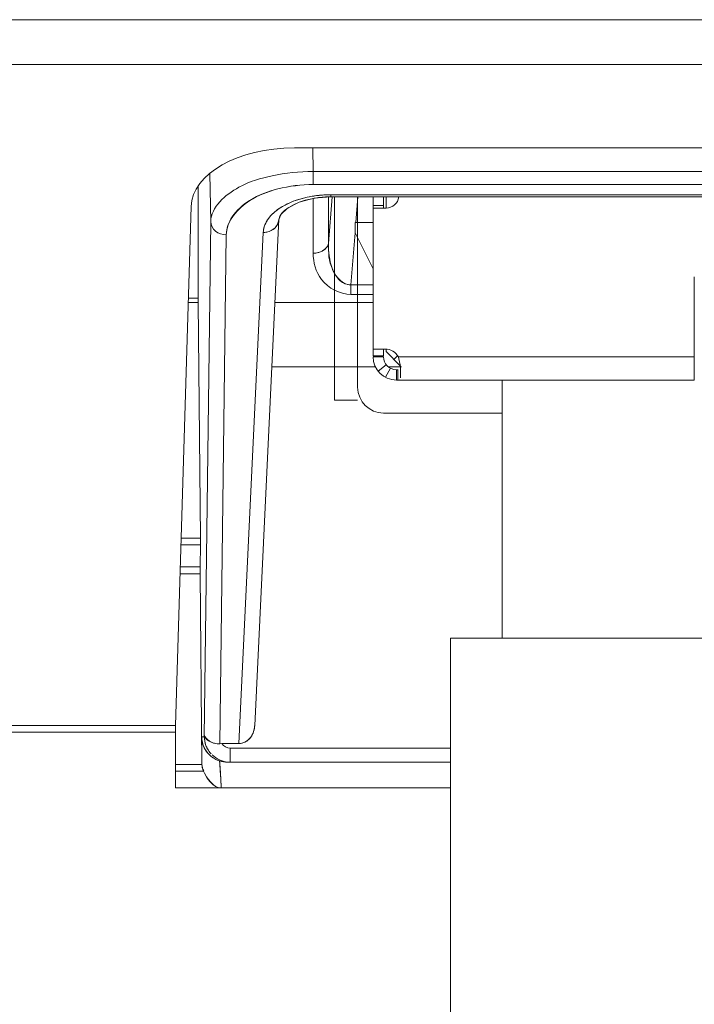
# Model space of a CAD drawing. Units: inches. Extents: x 0.49 to 7.58, y 3.92 to 7.3.
# Drawn here: x 6.82 to 6.84, y 4.59 to 4.62 of the extents above; entities that cross this region are included whole.
import ezdxf

# ---------------------------------------------------------------- set-up
doc = ezdxf.new("R2010")
doc.units = ezdxf.units.IN
doc.header["$MEASUREMENT"] = 0
doc.layers.add('Art', color=7, linetype='Continuous')

# ---------------------------------------------------------------- blocks, each defined once
blk = doc.blocks.new('block 3800')
at = {"layer": 'Art', "color": 7, "lineweight": 5, "true_color": 0xffffff}
blk.add_lwpolyline([(6.826654, 4.607657), (6.82652, 4.607404)], dxfattribs=at)
blk = doc.blocks.new('block 3805')
at = {"layer": 'Art', "color": 7, "lineweight": 5, "true_color": 0xffffff}
blk.add_lwpolyline([(6.823601, 4.611876), (6.823653, 4.611949)], dxfattribs=at)
blk = doc.blocks.new('block 3808')
at = {"layer": 'Art', "color": 7, "lineweight": 5, "true_color": 0xffffff}
blk.add_lwpolyline([(6.826849, 4.608002), (6.826749, 4.607902)], dxfattribs=at)
blk = doc.blocks.new('block 3814')
at = {"layer": 'Art', "color": 7, "lineweight": 5, "true_color": 0xffffff}
blk.add_lwpolyline([(6.823653, 4.611949), (6.823734, 4.612028)], dxfattribs=at)
blk = doc.blocks.new('block 3815')
at = {"layer": 'Art', "color": 7, "lineweight": 5, "true_color": 0xffffff}
blk.add_lwpolyline([(6.82362, 4.611906), (6.82381, 4.612086)], dxfattribs=at)
blk = doc.blocks.new('block 3816')
at = {"layer": 'Art', "color": 7, "lineweight": 5, "true_color": 0xffffff}
blk.add_lwpolyline([(6.826315, 4.607576), (6.82654, 4.607752)], dxfattribs=at)
blk = doc.blocks.new('block 3817')
at = {"layer": 'Art', "color": 7, "lineweight": 5, "true_color": 0xffffff}
blk.add_lwpolyline([(6.823734, 4.612028), (6.823841, 4.612107), (6.823973, 4.612182), (6.824126, 4.612248)], dxfattribs=at)
blk = doc.blocks.new('block 3818')
at = {"layer": 'Art', "color": 7, "lineweight": 5, "true_color": 0xffffff}
blk.add_lwpolyline([(6.82381, 4.612086), (6.824131, 4.61225)], dxfattribs=at)
blk = doc.blocks.new('block 3819')
at = {"layer": 'Art', "color": 7, "lineweight": 5, "true_color": 0xffffff}
blk.add_lwpolyline([(6.824126, 4.612248), (6.824295, 4.612304), (6.824478, 4.612348)], dxfattribs=at)
blk = doc.blocks.new('block 3884')
at = {"layer": 'Art', "color": 7, "lineweight": 5, "true_color": 0xffffff}
blk.add_lwpolyline([(6.820706, 4.597585), (6.820706, 4.596039)], dxfattribs=at)
blk = doc.blocks.new('block 3885')
at = {"layer": 'Art', "color": 7, "lineweight": 5, "true_color": 0xffffff}
blk.add_lwpolyline([(6.821389, 4.602159), (6.821396, 4.602765)], dxfattribs=at)
blk = doc.blocks.new('block 3886')
at = {"layer": 'Art', "color": 7, "lineweight": 5, "true_color": 0xffffff}
blk.add_lwpolyline([(6.821684, 4.61171), (6.821504, 4.597456)], dxfattribs=at)
blk = doc.blocks.new('block 3887')
at = {"layer": 'Art', "color": 7, "lineweight": 5, "true_color": 0xffffff}
blk.add_lwpolyline([(6.822113, 4.611346), (6.821935, 4.597264)], dxfattribs=at)
blk = doc.blocks.new('block 3888')
at = {"layer": 'Art', "color": 7, "lineweight": 5, "true_color": 0xffffff}
blk.add_lwpolyline([(6.820706, 4.59777), (6.821141, 4.612132)], dxfattribs=at)
blk = doc.blocks.new('block 3889')
at = {"layer": 'Art', "color": 7, "lineweight": 5, "true_color": 0xffffff}
blk.add_lwpolyline([(6.821505, 4.59748), (6.821504, 4.597456)], dxfattribs=at)
blk = doc.blocks.new('block 3890')
at = {"layer": 'Art', "color": 7, "lineweight": 5, "true_color": 0xffffff}
blk.add_lwpolyline([(6.823137, 4.611415), (6.822464, 4.597266)], dxfattribs=at)
blk = doc.blocks.new('block 3891')
at = {"layer": 'Art', "color": 7, "lineweight": 5, "true_color": 0xffffff}
blk.add_lwpolyline([(6.823565, 4.61178), (6.822899, 4.597766)], dxfattribs=at)
blk = doc.blocks.new('block 3898')
at = {"layer": 'Art', "color": 7, "lineweight": 5, "true_color": 0xffffff}
blk.add_lwpolyline([(6.825048, 4.612396), (6.824945, 4.611106)], dxfattribs=at)
blk = doc.blocks.new('block 3899')
at = {"layer": 'Art', "color": 7, "lineweight": 5, "true_color": 0xffffff}
blk.add_lwpolyline([(6.825757, 4.612399), (6.825701, 4.611687)], dxfattribs=at)
blk = doc.blocks.new('block 3900')
at = {"layer": 'Art', "color": 7, "lineweight": 5, "true_color": 0xffffff}
blk.add_lwpolyline([(6.825678, 4.611403), (6.825563, 4.609966)], dxfattribs=at)
blk = doc.blocks.new('block 3902')
at = {"layer": 'Art', "color": 7, "lineweight": 5, "true_color": 0xffffff}
blk.add_open_spline([(6.823565, 4.611766), (6.823573, 4.611814), (6.823601, 4.611876), (6.823601, 4.611876)], degree=3, dxfattribs=at)
blk = doc.blocks.new('block 3909')
at = {"layer": 'Art', "color": 7, "lineweight": 5, "true_color": 0xffffff}
blk.add_lwpolyline([(6.823565, 4.611767), (6.82362, 4.611906)], dxfattribs=at)
blk = doc.blocks.new('block 3980')
at = {"layer": 'Art', "color": 7, "lineweight": 5, "true_color": 0xffffff}
blk.add_lwpolyline([(6.821661, 4.613048), (6.821684, 4.61171)], dxfattribs=at)
blk = doc.blocks.new('block 3981')
at = {"layer": 'Art', "color": 7, "lineweight": 5, "true_color": 0xffffff}
blk.add_lwpolyline([(6.824507, 4.613754), (6.824518, 4.613102)], dxfattribs=at)
blk = doc.blocks.new('block 3986')
at = {"layer": 'Art', "color": 7, "lineweight": 5, "true_color": 0xffffff}
blk.add_lwpolyline([(6.821439, 4.596687), (6.821389, 4.601967)], dxfattribs=at)
blk = doc.blocks.new('block 3987')
at = {"layer": 'Art', "color": 7, "lineweight": 5, "true_color": 0xffffff}
blk.add_lwpolyline([(6.821335, 4.609475), (6.821396, 4.602957)], dxfattribs=at)
blk = doc.blocks.new('block 4027')
at = {"layer": 'Art', "color": 7, "lineweight": 5, "true_color": 0xffffff}
blk.add_lwpolyline([(6.821334, 4.609599), (6.821334, 4.612692)], dxfattribs=at)
blk = doc.blocks.new('block 4028')
at = {"layer": 'Art', "color": 7, "lineweight": 5, "true_color": 0xffffff}
blk.add_lwpolyline([(6.82222, 4.597145), (6.82222, 4.596754)], dxfattribs=at)
blk = doc.blocks.new('block 4029')
at = {"layer": 'Art', "color": 7, "lineweight": 5, "true_color": 0xffffff}
blk.add_lwpolyline([(6.824518, 4.613102), (6.824518, 4.612739)], dxfattribs=at)
blk = doc.blocks.new('block 4030')
at = {"layer": 'Art', "color": 7, "lineweight": 5, "true_color": 0xffffff}
blk.add_lwpolyline([(6.824519, 4.61084), (6.824519, 4.612354)], dxfattribs=at)
blk = doc.blocks.new('block 4031')
at = {"layer": 'Art', "color": 7, "lineweight": 5, "true_color": 0xffffff}
blk.add_lwpolyline([(6.824945, 4.611106), (6.824945, 4.612399)], dxfattribs=at)
blk = doc.blocks.new('block 4032')
at = {"layer": 'Art', "color": 7, "lineweight": 5, "true_color": 0xffffff}
blk.add_lwpolyline([(6.825009, 4.612399), (6.825009, 4.612457)], dxfattribs=at)
blk = doc.blocks.new('block 4033')
at = {"layer": 'Art', "color": 7, "lineweight": 5, "true_color": 0xffffff}
blk.add_lwpolyline([(6.825106, 4.612399), (6.825106, 4.606772)], dxfattribs=at)
blk = doc.blocks.new('block 4034')
at = {"layer": 'Art', "color": 7, "lineweight": 5, "true_color": 0xffffff}
blk.add_lwpolyline([(6.825563, 4.609966), (6.825563, 4.6097)], dxfattribs=at)
blk = doc.blocks.new('block 4035')
at = {"layer": 'Art', "color": 7, "lineweight": 5, "true_color": 0xffffff}
blk.add_lwpolyline([(6.825677, 4.611403), (6.825677, 4.611689)], dxfattribs=at)
blk = doc.blocks.new('block 4036')
at = {"layer": 'Art', "color": 7, "lineweight": 5, "true_color": 0xffffff}
blk.add_lwpolyline([(6.825749, 4.60713), (6.825749, 4.612399)], dxfattribs=at)
blk = doc.blocks.new('block 4037')
at = {"layer": 'Art', "color": 7, "lineweight": 5, "true_color": 0xffffff}
blk.add_lwpolyline([(6.826178, 4.607998), (6.826178, 4.612399)], dxfattribs=at)
blk = doc.blocks.new('block 4038')
at = {"layer": 'Art', "color": 7, "lineweight": 5, "true_color": 0xffffff}
blk.add_lwpolyline([(6.826463, 4.607998), (6.826463, 4.608188)], dxfattribs=at)
blk = doc.blocks.new('block 4039')
at = {"layer": 'Art', "color": 7, "lineweight": 5, "true_color": 0xffffff}
blk.add_lwpolyline([(6.826463, 4.612087), (6.826463, 4.612399)], dxfattribs=at)
blk = doc.blocks.new('block 4040')
at = {"layer": 'Art', "color": 7, "lineweight": 5, "true_color": 0xffffff}
blk.add_lwpolyline([(6.826535, 4.612399), (6.826535, 4.612087)], dxfattribs=at)
blk = doc.blocks.new('block 4041')
at = {"layer": 'Art', "color": 7, "lineweight": 5, "true_color": 0xffffff}
blk.add_lwpolyline([(6.826535, 4.608188), (6.826535, 4.608116)], dxfattribs=at)
blk = doc.blocks.new('block 4042')
at = {"layer": 'Art', "color": 7, "lineweight": 5, "true_color": 0xffffff}
blk.add_lwpolyline([(6.826821, 4.607616), (6.826821, 4.60733)], dxfattribs=at)
blk = doc.blocks.new('block 4043')
at = {"layer": 'Art', "color": 7, "lineweight": 5, "true_color": 0xffffff}
blk.add_lwpolyline([(6.826864, 4.60733), (6.826864, 4.607616)], dxfattribs=at)
blk = doc.blocks.new('block 4044')
at = {"layer": 'Art', "color": 7, "lineweight": 5, "true_color": 0xffffff}
blk.add_lwpolyline([(6.826935, 4.607716), (6.826935, 4.607388)], dxfattribs=at)
blk = doc.blocks.new('block 4045')
at = {"layer": 'Art', "color": 7, "lineweight": 5, "true_color": 0xffffff}
blk.add_lwpolyline([(6.828321, 4.585891), (6.828321, 4.600184)], dxfattribs=at)
blk = doc.blocks.new('block 4046')
at = {"layer": 'Art', "color": 7, "lineweight": 5, "true_color": 0xffffff}
blk.add_lwpolyline([(6.829751, 4.60733), (6.829751, 4.600184)], dxfattribs=at)
blk = doc.blocks.new('block 4049')
at = {"layer": 'Art', "color": 7, "lineweight": 5, "true_color": 0xffffff}
blk.add_lwpolyline([(6.835067, 4.60733), (6.835067, 4.610188)], dxfattribs=at)
blk = doc.blocks.new('block 4727')
at = {"layer": 'Art', "color": 7, "lineweight": 5, "true_color": 0xffffff}
blk.add_lwpolyline([(6.826178, 4.610403), (6.825677, 4.611403)], dxfattribs=at)
blk = doc.blocks.new('block 5015')
at = {"layer": 'Art', "color": 7, "lineweight": 5, "true_color": 0xffffff}
blk.add_lwpolyline([(6.826928, 4.607723), (6.826535, 4.608116)], dxfattribs=at)
blk = doc.blocks.new('block 5783')
at = {"layer": 'Art', "color": 7, "lineweight": 5, "true_color": 0xffffff}
blk.add_lwpolyline([(6.824131, 4.61225), (6.824545, 4.612361)], dxfattribs=at)
blk = doc.blocks.new('block 5784')
at = {"layer": 'Art', "color": 7, "lineweight": 5, "true_color": 0xffffff}
blk.add_lwpolyline([(6.824478, 4.612348), (6.824669, 4.612379), (6.824864, 4.612396)], dxfattribs=at)
blk = doc.blocks.new('block 5786')
at = {"layer": 'Art', "color": 7, "lineweight": 5, "true_color": 0xffffff}
blk.add_lwpolyline([(6.824545, 4.612361), (6.825009, 4.612399)], dxfattribs=at)
blk = doc.blocks.new('block 5799')
at = {"layer": 'Art', "color": 7, "lineweight": 5, "true_color": 0xffffff}
blk.add_lwpolyline([(6.821935, 4.597264), (6.821986, 4.597266)], dxfattribs=at)
blk = doc.blocks.new('block 5800')
at = {"layer": 'Art', "color": 7, "lineweight": 5, "true_color": 0xffffff}
blk.add_lwpolyline([(6.824864, 4.612396), (6.825009, 4.612399)], dxfattribs=at)
blk = doc.blocks.new('block 5878')
at = {"layer": 'Art', "color": 7, "lineweight": 5, "true_color": 0xffffff}
blk.add_lwpolyline([(6.828321, 4.596039), (6.820706, 4.596039)], dxfattribs=at)
blk = doc.blocks.new('block 5879')
at = {"layer": 'Art', "color": 7, "lineweight": 5, "true_color": 0xffffff}
blk.add_lwpolyline([(6.821483, 4.596507), (6.820706, 4.596507)], dxfattribs=at)
blk = doc.blocks.new('block 5880')
at = {"layer": 'Art', "color": 7, "lineweight": 5, "true_color": 0xffffff}
blk.add_lwpolyline([(6.820706, 4.596687), (6.821439, 4.596687)], dxfattribs=at)
blk = doc.blocks.new('block 5887')
at = {"layer": 'Art', "color": 7, "lineweight": 5, "true_color": 0xffffff}
blk.add_lwpolyline([(6.828321, 4.596754), (6.822144, 4.596754)], dxfattribs=at)
blk = doc.blocks.new('block 5890')
at = {"layer": 'Art', "color": 7, "lineweight": 5, "true_color": 0xffffff}
blk.add_lwpolyline([(6.82222, 4.597145), (6.828321, 4.597145)], dxfattribs=at)
blk = doc.blocks.new('block 5900')
at = {"layer": 'Art', "color": 7, "lineweight": 5, "true_color": 0xffffff}
blk.add_lwpolyline([(6.822464, 4.597266), (6.821986, 4.597266)], dxfattribs=at)
blk = doc.blocks.new('block 5901')
at = {"layer": 'Art', "color": 7, "lineweight": 5, "true_color": 0xffffff}
blk.add_lwpolyline([(6.821432, 4.597456), (6.821504, 4.597456)], dxfattribs=at)
blk = doc.blocks.new('block 5904')
at = {"layer": 'Art', "color": 7, "lineweight": 5, "true_color": 0xffffff}
blk.add_lwpolyline([(6.820706, 4.597585), (6.809862, 4.597585)], dxfattribs=at)
blk = doc.blocks.new('block 5905')
at = {"layer": 'Art', "color": 7, "lineweight": 5, "true_color": 0xffffff}
blk.add_lwpolyline([(6.811262, 4.59777), (6.820706, 4.59777)], dxfattribs=at)
blk = doc.blocks.new('block 5908')
at = {"layer": 'Art', "color": 7, "lineweight": 5, "true_color": 0xffffff}
blk.add_lwpolyline([(6.828321, 4.600184), (6.835539, 4.600184)], dxfattribs=at)
blk = doc.blocks.new('block 5910')
at = {"layer": 'Art', "color": 7, "lineweight": 5, "true_color": 0xffffff}
blk.add_lwpolyline([(6.821389, 4.601967), (6.820833, 4.601967)], dxfattribs=at)
blk = doc.blocks.new('block 5911')
at = {"layer": 'Art', "color": 7, "lineweight": 5, "true_color": 0xffffff}
blk.add_lwpolyline([(6.820839, 4.602159), (6.821389, 4.602159)], dxfattribs=at)
blk = doc.blocks.new('block 5914')
at = {"layer": 'Art', "color": 7, "lineweight": 5, "true_color": 0xffffff}
blk.add_lwpolyline([(6.821396, 4.602765), (6.820857, 4.602765)], dxfattribs=at)
blk = doc.blocks.new('block 5915')
at = {"layer": 'Art', "color": 7, "lineweight": 5, "true_color": 0xffffff}
blk.add_lwpolyline([(6.820863, 4.602957), (6.821396, 4.602957)], dxfattribs=at)
blk = doc.blocks.new('block 5920')
at = {"layer": 'Art', "color": 7, "lineweight": 5, "true_color": 0xffffff}
blk.add_lwpolyline([(6.829751, 4.606415), (6.826463, 4.606415)], dxfattribs=at)
blk = doc.blocks.new('block 5922')
at = {"layer": 'Art', "color": 7, "lineweight": 5, "true_color": 0xffffff}
blk.add_lwpolyline([(6.825106, 4.606772), (6.825749, 4.606772)], dxfattribs=at)
blk = doc.blocks.new('block 5923')
at = {"layer": 'Art', "color": 7, "lineweight": 5, "true_color": 0xffffff}
blk.add_lwpolyline([(6.826821, 4.60733), (6.835067, 4.60733)], dxfattribs=at)
blk = doc.blocks.new('block 5926')
at = {"layer": 'Art', "color": 7, "lineweight": 5, "true_color": 0xffffff}
blk.add_lwpolyline([(6.826864, 4.607616), (6.826821, 4.607616)], dxfattribs=at)
blk = doc.blocks.new('block 5935')
at = {"layer": 'Art', "color": 7, "lineweight": 5, "true_color": 0xffffff}
blk.add_lwpolyline([(6.826964, 4.607699), (6.826593, 4.607699)], dxfattribs=at)
blk = doc.blocks.new('block 5936')
at = {"layer": 'Art', "color": 7, "lineweight": 5, "true_color": 0xffffff}
blk.add_lwpolyline([(6.826241, 4.607699), (6.823371, 4.607699)], dxfattribs=at)
blk = doc.blocks.new('block 5938')
at = {"layer": 'Art', "color": 7, "lineweight": 5, "true_color": 0xffffff}
blk.add_lwpolyline([(6.835067, 4.607973), (6.826878, 4.607973)], dxfattribs=at)
blk = doc.blocks.new('block 5939')
at = {"layer": 'Art', "color": 7, "lineweight": 5, "true_color": 0xffffff}
blk.add_lwpolyline([(6.826178, 4.607973), (6.826463, 4.607973)], dxfattribs=at)
blk = doc.blocks.new('block 5941')
at = {"layer": 'Art', "color": 7, "lineweight": 5, "true_color": 0xffffff}
blk.add_lwpolyline([(6.826463, 4.607998), (6.826178, 4.607998)], dxfattribs=at)
blk = doc.blocks.new('block 5945')
at = {"layer": 'Art', "color": 7, "lineweight": 5, "true_color": 0xffffff}
blk.add_lwpolyline([(6.826506, 4.608188), (6.826178, 4.608188)], dxfattribs=at)
blk = doc.blocks.new('block 5948')
at = {"layer": 'Art', "color": 7, "lineweight": 5, "true_color": 0xffffff}
blk.add_lwpolyline([(6.823455, 4.609471), (6.826178, 4.609471)], dxfattribs=at)
blk = doc.blocks.new('block 5958')
at = {"layer": 'Art', "color": 7, "lineweight": 5, "true_color": 0xffffff}
blk.add_lwpolyline([(6.821335, 4.609475), (6.82106, 4.609475)], dxfattribs=at)
blk = doc.blocks.new('block 5959')
at = {"layer": 'Art', "color": 7, "lineweight": 5, "true_color": 0xffffff}
blk.add_lwpolyline([(6.821334, 4.609599), (6.821064, 4.609599)], dxfattribs=at)
blk = doc.blocks.new('block 5961')
at = {"layer": 'Art', "color": 7, "lineweight": 5, "true_color": 0xffffff}
blk.add_lwpolyline([(6.826178, 4.6097), (6.825563, 4.6097)], dxfattribs=at)
blk = doc.blocks.new('block 5963')
at = {"layer": 'Art', "color": 7, "lineweight": 5, "true_color": 0xffffff}
blk.add_lwpolyline([(6.826178, 4.609966), (6.825563, 4.609966)], dxfattribs=at)
blk = doc.blocks.new('block 5967')
at = {"layer": 'Art', "color": 7, "lineweight": 5, "true_color": 0xffffff}
blk.add_lwpolyline([(6.826178, 4.611689), (6.825677, 4.611689)], dxfattribs=at)
blk = doc.blocks.new('block 5969')
at = {"layer": 'Art', "color": 7, "lineweight": 5, "true_color": 0xffffff}
blk.add_lwpolyline([(6.826178, 4.612087), (6.826535, 4.612087)], dxfattribs=at)
blk = doc.blocks.new('block 5971')
at = {"layer": 'Art', "color": 7, "lineweight": 5, "true_color": 0xffffff}
blk.add_lwpolyline([(6.826178, 4.612158), (6.826463, 4.612158)], dxfattribs=at)
blk = doc.blocks.new('block 5973')
at = {"layer": 'Art', "color": 7, "lineweight": 5, "true_color": 0xffffff}
blk.add_lwpolyline([(7.021292, 4.612399), (6.825009, 4.612399)], dxfattribs=at)
blk = doc.blocks.new('block 5974')
at = {"layer": 'Art', "color": 7, "lineweight": 5, "true_color": 0xffffff}
blk.add_lwpolyline([(7.021292, 4.612457), (6.825009, 4.612457)], dxfattribs=at)
blk = doc.blocks.new('block 5975')
at = {"layer": 'Art', "color": 7, "lineweight": 5, "true_color": 0xffffff}
blk.add_lwpolyline([(7.021783, 4.612739), (6.824518, 4.612739)], dxfattribs=at)
blk = doc.blocks.new('block 5976')
at = {"layer": 'Art', "color": 7, "lineweight": 5, "true_color": 0xffffff}
blk.add_lwpolyline([(7.021783, 4.613102), (6.824518, 4.613102)], dxfattribs=at)
blk = doc.blocks.new('block 5977')
at = {"layer": 'Art', "color": 7, "lineweight": 5, "true_color": 0xffffff}
blk.add_lwpolyline([(6.823999, 4.613754), (7.022302, 4.613754)], dxfattribs=at)
blk = doc.blocks.new('block 5978')
at = {"layer": 'Art', "color": 7, "lineweight": 5, "true_color": 0xffffff}
blk.add_lwpolyline([(6.805675, 4.616064), (7.040316, 4.616064)], dxfattribs=at)
blk = doc.blocks.new('block 5979')
at = {"layer": 'Art', "color": 7, "lineweight": 5, "true_color": 0xffffff}
blk.add_lwpolyline([(6.805675, 4.617302), (7.040316, 4.617302)], dxfattribs=at)
blk = doc.blocks.new('block 9300')
at = {"layer": 'Art', "color": 7, "lineweight": 5, "true_color": 0xffffff}
blk.add_open_spline([(6.821975, 4.596039), (6.821962, 4.596271), (6.821947, 4.596503), (6.821932, 4.596735)], degree=3, dxfattribs=at)
blk = doc.blocks.new('block 9301')
at = {"layer": 'Art', "color": 7, "lineweight": 5, "true_color": 0xffffff}
blk.add_open_spline([(6.821975, 4.596039), (6.821961, 4.596288), (6.821945, 4.596538), (6.821928, 4.596787)], degree=3, dxfattribs=at)
blk = doc.blocks.new('block 9309')
at = {"layer": 'Art', "color": 7, "lineweight": 5, "true_color": 0xffffff}
blk.add_lwpolyline([(6.821507, 4.597509), (6.821507, 4.597509)], dxfattribs=at)
blk = doc.blocks.new('block 9310')
at = {"layer": 'Art', "color": 7, "lineweight": 5, "true_color": 0xffffff}
blk.add_lwpolyline([(6.821506, 4.597487), (6.821506, 4.597487)], dxfattribs=at)
blk = doc.blocks.new('block 9311')
at = {"layer": 'Art', "color": 7, "lineweight": 5, "true_color": 0xffffff}
blk.add_open_spline([(6.821942, 4.59681), (6.822007, 4.596782), (6.822076, 4.596765), (6.822146, 4.596757)], degree=3, dxfattribs=at)
blk = doc.blocks.new('block 9312')
at = {"layer": 'Art', "color": 7, "lineweight": 5, "true_color": 0xffffff}
blk.add_lwpolyline([(6.821505, 4.597472), (6.821505, 4.597472)], dxfattribs=at)
blk = doc.blocks.new('block 9313')
at = {"layer": 'Art', "color": 7, "lineweight": 5, "true_color": 0xffffff}
blk.add_open_spline([(6.821595, 4.597122), (6.821623, 4.59707), (6.821658, 4.597023), (6.821698, 4.59698)], degree=3, dxfattribs=at)
blk = doc.blocks.new('block 9314')
at = {"layer": 'Art', "color": 7, "lineweight": 5, "true_color": 0xffffff}
blk.add_lwpolyline([(6.821698, 4.59698), (6.821698, 4.59698)], dxfattribs=at)
blk = doc.blocks.new('block 9315')
at = {"layer": 'Art', "color": 7, "lineweight": 5, "true_color": 0xffffff}
blk.add_lwpolyline([(6.821698, 4.59698), (6.821698, 4.59698)], dxfattribs=at)
blk = doc.blocks.new('block 9316')
at = {"layer": 'Art', "color": 7, "lineweight": 5, "true_color": 0xffffff}
blk.add_lwpolyline([(6.821929, 4.596815), (6.821929, 4.596815)], dxfattribs=at)
blk = doc.blocks.new('block 9317')
at = {"layer": 'Art', "color": 7, "lineweight": 5, "true_color": 0xffffff}
blk.add_open_spline([(6.821551, 4.597215), (6.821564, 4.597183), (6.821578, 4.597152), (6.821595, 4.597122)], degree=3, dxfattribs=at)
blk = doc.blocks.new('block 9318')
at = {"layer": 'Art', "color": 7, "lineweight": 5, "true_color": 0xffffff}
blk.add_lwpolyline([(6.82195, 4.596806), (6.82195, 4.596806)], dxfattribs=at)
blk = doc.blocks.new('block 9319')
at = {"layer": 'Art', "color": 7, "lineweight": 5, "true_color": 0xffffff}
blk.add_lwpolyline([(6.821506, 4.597487), (6.821506, 4.597487)], dxfattribs=at)
blk = doc.blocks.new('block 9320')
at = {"layer": 'Art', "color": 7, "lineweight": 5, "true_color": 0xffffff}
blk.add_open_spline([(6.822146, 4.596757), (6.822171, 4.596755), (6.822195, 4.596754), (6.82222, 4.596754)], degree=3, dxfattribs=at)
blk = doc.blocks.new('block 9321')
at = {"layer": 'Art', "color": 7, "lineweight": 5, "true_color": 0xffffff}
blk.add_open_spline([(6.821432, 4.597456), (6.821433, 4.597352), (6.821457, 4.59725), (6.821502, 4.597156)], degree=3, dxfattribs=at)
blk = doc.blocks.new('block 9322')
at = {"layer": 'Art', "color": 7, "lineweight": 5, "true_color": 0xffffff}
blk.add_open_spline([(6.825009, 4.612457), (6.82493, 4.612457), (6.824851, 4.612454), (6.824772, 4.612448)], degree=3, dxfattribs=at)
blk = doc.blocks.new('block 9323')
at = {"layer": 'Art', "color": 7, "lineweight": 5, "true_color": 0xffffff}
blk.add_open_spline([(6.825009, 4.612457), (6.824834, 4.612457), (6.82466, 4.612443), (6.824487, 4.612414)], degree=3, dxfattribs=at)
blk = doc.blocks.new('block 9324')
at = {"layer": 'Art', "color": 7, "lineweight": 5, "true_color": 0xffffff}
blk.add_open_spline([(6.825749, 4.60713), (6.825749, 4.606735), (6.826069, 4.606415), (6.826463, 4.606415)], degree=3, dxfattribs=at)
blk = doc.blocks.new('block 9325')
at = {"layer": 'Art', "color": 7, "lineweight": 5, "true_color": 0xffffff}
blk.add_open_spline([(6.826178, 4.607973), (6.826178, 4.607618), (6.826466, 4.60733), (6.826821, 4.60733)], degree=3, dxfattribs=at)
blk = doc.blocks.new('block 9326')
at = {"layer": 'Art', "color": 7, "lineweight": 5, "true_color": 0xffffff}
blk.add_open_spline([(6.823137, 4.611415), (6.823168, 4.611415), (6.8232, 4.611417), (6.823232, 4.611423)], degree=3, dxfattribs=at)
blk = doc.blocks.new('block 9327')
at = {"layer": 'Art', "color": 7, "lineweight": 5, "true_color": 0xffffff}
blk.add_open_spline([(6.826878, 4.607973), (6.826801, 4.608106), (6.82666, 4.608188), (6.826506, 4.608188)], degree=3, dxfattribs=at)
blk = doc.blocks.new('block 9328')
at = {"layer": 'Art', "color": 7, "lineweight": 5, "true_color": 0xffffff}
blk.add_open_spline([(6.826463, 4.607973), (6.826463, 4.607776), (6.826623, 4.607616), (6.826821, 4.607616)], degree=3, dxfattribs=at)
blk = doc.blocks.new('block 9329')
at = {"layer": 'Art', "color": 7, "lineweight": 5, "true_color": 0xffffff}
blk.add_open_spline([(6.826535, 4.612087), (6.826714, 4.612087), (6.826866, 4.61222), (6.826889, 4.612397)], degree=3, dxfattribs=at)
blk = doc.blocks.new('block 9365')
at = {"layer": 'Art', "color": 7, "lineweight": 5, "true_color": 0xffffff}
blk.add_open_spline([(6.826878, 4.607973), (6.826884, 4.607942), (6.826891, 4.607912), (6.826897, 4.607882)], degree=3, dxfattribs=at)
blk = doc.blocks.new('block 10113')
at = {"layer": 'Art', "color": 7, "lineweight": 5, "true_color": 0xffffff}
blk.add_open_spline([(6.82222, 4.596754), (6.822135, 4.596754), (6.82205, 4.596769), (6.821971, 4.596798)], degree=3, dxfattribs=at)
blk = doc.blocks.new('block 10114')
at = {"layer": 'Art', "color": 7, "lineweight": 5, "true_color": 0xffffff}
blk.add_open_spline([(6.821929, 4.596815), (6.821851, 4.59685), (6.821778, 4.5969), (6.821718, 4.59696)], degree=3, dxfattribs=at)
blk = doc.blocks.new('block 10115')
at = {"layer": 'Art', "color": 7, "lineweight": 5, "true_color": 0xffffff}
blk.add_open_spline([(6.821551, 4.597215), (6.821522, 4.597293), (6.821506, 4.597377), (6.821505, 4.59746)], degree=3, dxfattribs=at)
blk = doc.blocks.new('block 10119')
at = {"layer": 'Art', "color": 7, "lineweight": 5, "true_color": 0xffffff}
blk.add_open_spline([(6.823565, 4.611766), (6.823561, 4.611685), (6.823523, 4.611605), (6.823466, 4.611545), (6.823404, 4.61148), (6.823318, 4.611439), (6.823232, 4.611423)], degree=3, knots=[0, 0, 0, 0, 1, 1, 1, 2, 2, 2, 2], dxfattribs=at)
blk = doc.blocks.new('block 10120')
at = {"layer": 'Art', "color": 7, "lineweight": 5, "true_color": 0xffffff}
blk.add_open_spline([(6.824519, 4.61084), (6.82457, 4.61084), (6.82462, 4.610845), (6.824671, 4.610859), (6.824794, 4.610894), (6.824924, 4.610985), (6.824945, 4.611106)], degree=3, knots=[0, 0, 0, 0, 1, 1, 1, 2, 2, 2, 2], dxfattribs=at)
blk = doc.blocks.new('block 10121')
at = {"layer": 'Art', "color": 7, "lineweight": 5, "true_color": 0xffffff}
blk.add_open_spline([(6.824772, 4.612448), (6.824666, 4.61244), (6.824561, 4.612427), (6.824457, 4.612409), (6.824181, 4.61236), (6.823907, 4.612273), (6.823667, 4.612132)], degree=3, knots=[0, 0, 0, 0, 1, 1, 1, 2, 2, 2, 2], dxfattribs=at)
blk = doc.blocks.new('block 10122')
at = {"layer": 'Art', "color": 7, "lineweight": 5, "true_color": 0xffffff}
blk.add_open_spline([(6.823667, 4.612132), (6.823606, 4.612096), (6.823548, 4.612057), (6.823493, 4.612014)], degree=3, dxfattribs=at)
blk = doc.blocks.new('block 10123')
at = {"layer": 'Art', "color": 7, "lineweight": 5, "true_color": 0xffffff}
blk.add_open_spline([(6.823493, 4.612014), (6.823442, 4.611973), (6.823393, 4.611929), (6.823349, 4.611881)], degree=3, dxfattribs=at)
blk = doc.blocks.new('block 10124')
at = {"layer": 'Art', "color": 7, "lineweight": 5, "true_color": 0xffffff}
blk.add_open_spline([(6.823349, 4.611881), (6.823269, 4.611794), (6.823202, 4.61169), (6.823166, 4.611577)], degree=3, dxfattribs=at)
blk = doc.blocks.new('block 10125')
at = {"layer": 'Art', "color": 7, "lineweight": 5, "true_color": 0xffffff}
blk.add_open_spline([(6.823166, 4.611577), (6.823149, 4.611525), (6.823139, 4.61147), (6.823137, 4.611415)], degree=3, dxfattribs=at)
blk = doc.blocks.new('block 10126')
at = {"layer": 'Art', "color": 7, "lineweight": 5, "true_color": 0xffffff}
blk.add_open_spline([(6.824518, 4.612739), (6.824188, 4.612739), (6.823857, 4.6127), (6.823537, 4.612617), (6.823264, 4.612547), (6.822999, 4.612444), (6.822758, 4.612294), (6.822571, 4.612178), (6.822399, 4.612033), (6.822277, 4.611847), (6.82218, 4.611698), (6.822115, 4.611522), (6.822113, 4.611346)], degree=3, knots=[0, 0, 0, 0, 1, 1, 1, 2, 2, 2, 3, 3, 3, 4, 4, 4, 4], dxfattribs=at)
blk = doc.blocks.new('block 10135')
at = {"layer": 'Art', "color": 7, "lineweight": 5, "true_color": 0xffffff}
blk.add_open_spline([(6.821986, 4.597266), (6.822037, 4.597194), (6.822132, 4.597145), (6.82222, 4.597145)], degree=3, dxfattribs=at)
blk = doc.blocks.new('block 10136')
at = {"layer": 'Art', "color": 7, "lineweight": 5, "true_color": 0xffffff}
blk.add_lwpolyline([(6.821432, 4.597456), (6.821434, 4.5972)], dxfattribs=at)
blk = doc.blocks.new('block 10137')
at = {"layer": 'Art', "color": 7, "lineweight": 5, "true_color": 0xffffff}
blk.add_lwpolyline([(6.821434, 4.5972), (6.821439, 4.596687)], dxfattribs=at)
blk = doc.blocks.new('block 10139')
at = {"layer": 'Art', "color": 7, "lineweight": 5, "true_color": 0xffffff}
blk.add_open_spline([(6.821935, 4.597264), (6.821884, 4.597262), (6.821835, 4.597264), (6.821784, 4.597275), (6.82167, 4.597301), (6.821549, 4.597369), (6.821512, 4.597476)], degree=3, knots=[0, 0, 0, 0, 1, 1, 1, 2, 2, 2, 2], dxfattribs=at)
blk = doc.blocks.new('block 10140')
at = {"layer": 'Art', "color": 7, "lineweight": 5, "true_color": 0xffffff}
blk.add_lwpolyline([(6.821512, 4.597476), (6.821512, 4.597476)], dxfattribs=at)
blk = doc.blocks.new('block 10141')
at = {"layer": 'Art', "color": 7, "lineweight": 5, "true_color": 0xffffff}
blk.add_lwpolyline([(6.821506, 4.59749), (6.821506, 4.597487)], dxfattribs=at)
blk = doc.blocks.new('block 10143')
at = {"layer": 'Art', "color": 7, "lineweight": 5, "true_color": 0xffffff}
blk.add_open_spline([(6.821975, 4.596039), (6.821916, 4.596039), (6.821858, 4.596061), (6.821807, 4.596091), (6.821653, 4.596182), (6.821559, 4.596349), (6.821483, 4.596507)], degree=3, knots=[0, 0, 0, 0, 1, 1, 1, 2, 2, 2, 2], dxfattribs=at)
blk = doc.blocks.new('block 10144')
at = {"layer": 'Art', "color": 7, "lineweight": 5, "true_color": 0xffffff}
blk.add_open_spline([(6.821501, 4.597157), (6.821583, 4.596987), (6.821749, 4.596844), (6.821928, 4.596787)], degree=3, dxfattribs=at)
blk = doc.blocks.new('block 10145')
at = {"layer": 'Art', "color": 7, "lineweight": 5, "true_color": 0xffffff}
blk.add_open_spline([(6.821439, 4.596687), (6.821439, 4.59663), (6.821449, 4.596562), (6.821491, 4.596525)], degree=3, dxfattribs=at)
blk = doc.blocks.new('block 10146')
at = {"layer": 'Art', "color": 7, "lineweight": 5, "true_color": 0xffffff}
blk.add_open_spline([(6.825563, 4.609966), (6.825437, 4.60996), (6.825309, 4.610029), (6.825218, 4.610122), (6.825133, 4.610209), (6.825081, 4.610316), (6.825041, 4.610428), (6.824965, 4.610644), (6.824938, 4.610878), (6.824945, 4.611106)], degree=3, knots=[0, 0, 0, 0, 1, 1, 1, 2, 2, 2, 3, 3, 3, 3], dxfattribs=at)
blk = doc.blocks.new('block 10148')
at = {"layer": 'Art', "color": 7, "lineweight": 5, "true_color": 0xffffff}
blk.add_open_spline([(6.821506, 4.597469), (6.821507, 4.597383), (6.821522, 4.597296), (6.821551, 4.597215)], degree=3, dxfattribs=at)
blk = doc.blocks.new('block 10149')
at = {"layer": 'Art', "color": 7, "lineweight": 5, "true_color": 0xffffff}
blk.add_open_spline([(6.821551, 4.597215), (6.821584, 4.597129), (6.821635, 4.597047), (6.821698, 4.59698)], degree=3, dxfattribs=at)
blk = doc.blocks.new('block 10150')
at = {"layer": 'Art', "color": 7, "lineweight": 5, "true_color": 0xffffff}
blk.add_lwpolyline([(6.821929, 4.596815), (6.821942, 4.59681)], dxfattribs=at)
blk = doc.blocks.new('block 10152')
at = {"layer": 'Art', "color": 7, "lineweight": 5, "true_color": 0xffffff}
blk.add_open_spline([(6.821483, 4.596507), (6.821582, 4.596303), (6.821749, 4.596039), (6.821975, 4.596039)], degree=3, dxfattribs=at)
blk = doc.blocks.new('block 10155')
at = {"layer": 'Art', "color": 7, "lineweight": 5, "true_color": 0xffffff}
blk.add_open_spline([(6.824518, 4.613102), (6.824137, 4.613101), (6.823751, 4.613059), (6.823382, 4.612983), (6.823069, 4.612918), (6.822768, 4.61283), (6.822464, 4.612664), (6.82208, 4.612454), (6.821692, 4.612121), (6.821684, 4.61171)], degree=3, knots=[0, 0, 0, 0, 1, 1, 1, 2, 2, 2, 3, 3, 3, 3], dxfattribs=at)
blk = doc.blocks.new('block 10156')
at = {"layer": 'Art', "color": 7, "lineweight": 5, "true_color": 0xffffff}
blk.add_open_spline([(6.821483, 4.596507), (6.821456, 4.596563), (6.821439, 4.596625), (6.821439, 4.596687)], degree=3, dxfattribs=at)
blk = doc.blocks.new('block 10157')
at = {"layer": 'Art', "color": 7, "lineweight": 5, "true_color": 0xffffff}
blk.add_open_spline([(6.821432, 4.597456), (6.821433, 4.597317), (6.821479, 4.597173), (6.821558, 4.597059)], degree=3, dxfattribs=at)
blk = doc.blocks.new('block 10158')
at = {"layer": 'Art', "color": 7, "lineweight": 5, "true_color": 0xffffff}
blk.add_open_spline([(6.821558, 4.597059), (6.821646, 4.596934), (6.821782, 4.596834), (6.821928, 4.596787)], degree=3, dxfattribs=at)
blk = doc.blocks.new('block 10159')
at = {"layer": 'Art', "color": 7, "lineweight": 5, "true_color": 0xffffff}
blk.add_open_spline([(6.822113, 4.611346), (6.822007, 4.611347), (6.821896, 4.611381), (6.821813, 4.611453), (6.821738, 4.611518), (6.821687, 4.611614), (6.821684, 4.61171)], degree=3, knots=[0, 0, 0, 0, 1, 1, 1, 2, 2, 2, 2], dxfattribs=at)
blk = doc.blocks.new('block 10160')
at = {"layer": 'Art', "color": 7, "lineweight": 5, "true_color": 0xffffff}
blk.add_open_spline([(6.822113, 4.611346), (6.822118, 4.611731), (6.822427, 4.612078), (6.822765, 4.612298), (6.823011, 4.612459), (6.823272, 4.612552), (6.823544, 4.612619), (6.82386, 4.612697), (6.824191, 4.612739), (6.824518, 4.612739)], degree=3, knots=[0, 0, 0, 0, 1, 1, 1, 2, 2, 2, 3, 3, 3, 3], dxfattribs=at)
blk = doc.blocks.new('block 10167')
at = {"layer": 'Art', "color": 7, "lineweight": 5, "true_color": 0xffffff}
blk.add_open_spline([(6.822464, 4.597266), (6.822584, 4.597266), (6.822704, 4.597337), (6.822782, 4.597435), (6.822862, 4.597535), (6.822898, 4.597662), (6.8229, 4.597785)], degree=3, knots=[0, 0, 0, 0, 1, 1, 1, 2, 2, 2, 2], dxfattribs=at)
blk = doc.blocks.new('block 10169')
at = {"layer": 'Art', "color": 7, "lineweight": 5, "true_color": 0xffffff}
blk.add_open_spline([(6.822219, 4.597145), (6.822132, 4.597145), (6.822037, 4.597194), (6.821986, 4.597266)], degree=3, dxfattribs=at)
blk = doc.blocks.new('block 10170')
at = {"layer": 'Art', "color": 7, "lineweight": 5, "true_color": 0xffffff}
blk.add_open_spline([(6.823137, 4.611415), (6.823143, 4.611555), (6.823203, 4.611694), (6.823287, 4.611807), (6.82332, 4.611851), (6.823357, 4.611891), (6.823396, 4.611929)], degree=3, knots=[0, 0, 0, 0, 1, 1, 1, 2, 2, 2, 2], dxfattribs=at)
blk = doc.blocks.new('block 10171')
at = {"layer": 'Art', "color": 7, "lineweight": 5, "true_color": 0xffffff}
blk.add_open_spline([(6.823396, 4.611929), (6.823438, 4.61197), (6.823484, 4.612008), (6.823531, 4.612043)], degree=3, dxfattribs=at)
blk = doc.blocks.new('block 10172')
at = {"layer": 'Art', "color": 7, "lineweight": 5, "true_color": 0xffffff}
blk.add_open_spline([(6.823531, 4.612043), (6.823664, 4.61214), (6.823813, 4.612216), (6.823966, 4.612275)], degree=3, dxfattribs=at)
blk = doc.blocks.new('block 10173')
at = {"layer": 'Art', "color": 7, "lineweight": 5, "true_color": 0xffffff}
blk.add_open_spline([(6.823966, 4.612275), (6.824134, 4.612339), (6.82431, 4.612385), (6.824487, 4.612414)], degree=3, dxfattribs=at)
blk = doc.blocks.new('block 10177')
at = {"layer": 'Art', "color": 7, "lineweight": 5, "true_color": 0xffffff}
blk.add_lwpolyline([(6.821932, 4.596735), (6.821928, 4.596787)], dxfattribs=at)
blk = doc.blocks.new('block 10181')
at = {"layer": 'Art', "color": 7, "lineweight": 5, "true_color": 0xffffff}
blk.add_open_spline([(6.821505, 4.597493), (6.821605, 4.597304), (6.821791, 4.597256), (6.821935, 4.597264)], degree=3, dxfattribs=at)
blk = doc.blocks.new('block 10183')
at = {"layer": 'Art', "color": 7, "lineweight": 5, "true_color": 0xffffff}
blk.add_open_spline([(6.825563, 4.6097), (6.825258, 4.6097), (6.824938, 4.609866), (6.824747, 4.610116), (6.824589, 4.610323), (6.824519, 4.610587), (6.824519, 4.61084)], degree=3, knots=[0, 0, 0, 0, 1, 1, 1, 2, 2, 2, 2], dxfattribs=at)
blk = doc.blocks.new('block 10184')
at = {"layer": 'Art', "color": 7, "lineweight": 5, "true_color": 0xffffff}
blk.add_open_spline([(6.824519, 4.61084), (6.824687, 4.61084), (6.824916, 4.610941), (6.824945, 4.611106)], degree=3, dxfattribs=at)
blk = doc.blocks.new('block 10185')
at = {"layer": 'Art', "color": 7, "lineweight": 5, "true_color": 0xffffff}
blk.add_open_spline([(6.825563, 4.609966), (6.825345, 4.609955), (6.82516, 4.610168), (6.825059, 4.610382), (6.824945, 4.610622), (6.824937, 4.610862), (6.824945, 4.611106)], degree=3, knots=[0, 0, 0, 0, 1, 1, 1, 2, 2, 2, 2], dxfattribs=at)
blk = doc.blocks.new('block 10188')
at = {"layer": 'Art', "color": 7, "lineweight": 5, "true_color": 0xffffff}
blk.add_open_spline([(6.823565, 4.611766), (6.82356, 4.611677), (6.823514, 4.611587), (6.823445, 4.611525), (6.823362, 4.611449), (6.823246, 4.611414), (6.823137, 4.611415)], degree=3, knots=[0, 0, 0, 0, 1, 1, 1, 2, 2, 2, 2], dxfattribs=at)
blk = doc.blocks.new('block 13167')
at = {"layer": 'Art', "color": 7, "lineweight": 5, "true_color": 0xffffff}
blk.add_lwpolyline([(6.826935, 4.607706), (6.826897, 4.607882)], dxfattribs=at)
blk = doc.blocks.new('block 13168')
at = {"layer": 'Art', "color": 7, "lineweight": 5, "true_color": 0xffffff}
blk.add_lwpolyline([(6.826935, 4.607648), (6.826935, 4.607648)], dxfattribs=at)
blk = doc.blocks.new('block 13169')
at = {"layer": 'Art', "color": 7, "lineweight": 5, "true_color": 0xffffff}
blk.add_lwpolyline([(6.826887, 4.607619), (6.826887, 4.607619)], dxfattribs=at)
blk = doc.blocks.new('block 13173')
at = {"layer": 'Art', "color": 7, "lineweight": 5, "true_color": 0xffffff}
blk.add_lwpolyline([(6.826864, 4.60733), (6.826864, 4.60733)], dxfattribs=at)
blk = doc.blocks.new('block 13174')
at = {"layer": 'Art', "color": 7, "lineweight": 5, "true_color": 0xffffff}
blk.add_lwpolyline([(6.826911, 4.607356), (6.826911, 4.607356)], dxfattribs=at)
blk = doc.blocks.new('block 13352')
at = {"layer": 'Art', "color": 7, "lineweight": 5, "true_color": 0xffffff}
blk.add_open_spline([(6.822464, 4.597266), (6.822694, 4.597266), (6.822886, 4.597486), (6.822899, 4.597766)], degree=3, dxfattribs=at)
blk = doc.blocks.new('block 13356')
at = {"layer": 'Art', "color": 7, "lineweight": 5, "true_color": 0xffffff}
blk.add_open_spline([(6.821396, 4.602765), (6.821397, 4.60281), (6.821397, 4.602877), (6.821396, 4.602957)], degree=3, dxfattribs=at)
blk = doc.blocks.new('block 13357')
at = {"layer": 'Art', "color": 7, "lineweight": 5, "true_color": 0xffffff}
blk.add_open_spline([(6.821389, 4.602159), (6.821388, 4.602115), (6.821388, 4.602047), (6.821389, 4.601967)], degree=3, dxfattribs=at)
blk = doc.blocks.new('block 13358')
at = {"layer": 'Art', "color": 7, "lineweight": 5, "true_color": 0xffffff}
blk.add_open_spline([(6.821334, 4.609599), (6.821334, 4.609563), (6.821334, 4.609521), (6.821335, 4.609475)], degree=3, dxfattribs=at)
blk = doc.blocks.new('block 13359')
at = {"layer": 'Art', "color": 7, "lineweight": 5, "true_color": 0xffffff}
blk.add_open_spline([(6.821928, 4.596787), (6.821998, 4.596765), (6.822071, 4.596754), (6.822144, 4.596754)], degree=3, dxfattribs=at)
blk = doc.blocks.new('block 13391')
at = {"layer": 'Art', "color": 7, "lineweight": 5, "true_color": 0xffffff}
blk.add_open_spline([(6.820706, 4.59777), (6.820706, 4.597712), (6.820706, 4.597649), (6.820706, 4.597585)], degree=3, dxfattribs=at)
blk = doc.blocks.new('block 13401')
at = {"layer": 'Art', "color": 7, "lineweight": 5, "true_color": 0xffffff}
blk.add_open_spline([(6.823999, 4.613754), (6.822439, 4.613754), (6.821168, 4.613032), (6.821141, 4.612132)], degree=3, dxfattribs=at)

msp = doc.modelspace()

# ---------------------------------------------------------------- block references
at = {"layer": 'Art'}
for name in ['block 5979', 'block 5978', 'block 13401', 'block 5977', 'block 3981', 'block 3980', 'block 10155', 'block 4029', 'block 5976', 'block 4027', 'block 10126', 'block 10160', 'block 5975', 'block 10121', 'block 10173', 'block 5783', 'block 5784', 'block 9323', 'block 5786', 'block 9322', 'block 5800', 'block 4031', 'block 3898', 'block 4032', 'block 5974', 'block 5973', 'block 4033', 'block 3899', 'block 4036', 'block 4037', 'block 4039', 'block 4040', 'block 9329', 'block 3888', 'block 10122', 'block 10172', 'block 3817', 'block 3818', 'block 3819', 'block 4030', 'block 5971', 'block 10170', 'block 10124', 'block 10123', 'block 10171', 'block 3909', 'block 3902', 'block 3805', 'block 3815', 'block 3814', 'block 5969', 'block 3886', 'block 10159', 'block 3891', 'block 10188', 'block 10125', 'block 10119', 'block 4035', 'block 5967', 'block 3887', 'block 3890', 'block 9326', 'block 3900', 'block 4727', 'block 10120', 'block 10184', 'block 10185', 'block 10146', 'block 10183', 'block 4049', 'block 4034', 'block 5963', 'block 5961', 'block 5958', 'block 5959', 'block 13358', 'block 3987', 'block 5948', 'block 5945', 'block 4038', 'block 9327', 'block 4041', 'block 5015', 'block 3808', 'block 5941', 'block 5939', 'block 9325', 'block 3816', 'block 9328', 'block 5938', 'block 9365', 'block 13167', 'block 5936', 'block 3800', 'block 5935', 'block 4042', 'block 5926', 'block 4043', 'block 13169', 'block 4044', 'block 13168', 'block 5923', 'block 13173', 'block 13174', 'block 4046', 'block 9324', 'block 5922', 'block 5920', 'block 5915', 'block 13356', 'block 5914', 'block 3885', 'block 5911', 'block 13357', 'block 5910', 'block 3986', 'block 4045', 'block 5908', 'block 5905', 'block 13391', 'block 10167', 'block 13352', 'block 5904', 'block 3884', 'block 5901', 'block 9321', 'block 10136', 'block 10157', 'block 3889', 'block 10181', 'block 9312', 'block 10115', 'block 10141', 'block 9310', 'block 9319', 'block 10148', 'block 9309', 'block 10139', 'block 10140', 'block 10137', 'block 10144', 'block 9317', 'block 10149', 'block 9313', 'block 5799', 'block 5900', 'block 10135', 'block 10169', 'block 4028', 'block 5890', 'block 10158', 'block 9314', 'block 9315', 'block 10114', 'block 5880', 'block 10145', 'block 10156', 'block 9301', 'block 10177', 'block 13359', 'block 9316', 'block 10150', 'block 9300', 'block 9311', 'block 9318', 'block 10113', 'block 5887', 'block 9320', 'block 5879', 'block 10143', 'block 10152', 'block 5878']:
    msp.add_blockref(name, (0, 0), dxfattribs=at)

doc.saveas('drawing.dxf')
